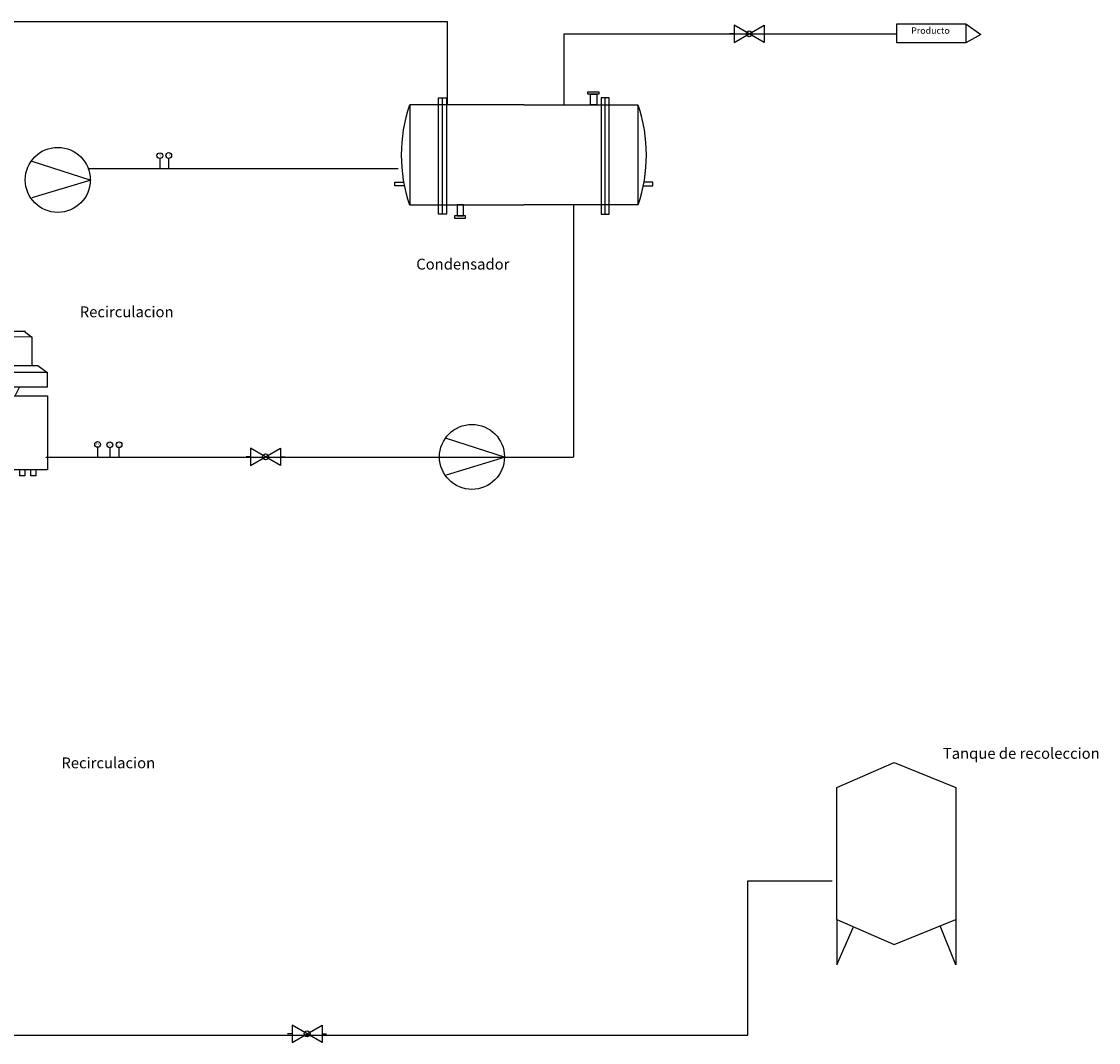
# Model space of a CAD drawing. Units: millimetres. Extents: x 2013 to 2168, y 1482 to 1528.
# Drawn here: x 2121 to 2168, y 1484 to 1528 of the extents above; entities that cross this region are included whole.
import ezdxf

# ---------------------------------------------------------------- set-up
doc = ezdxf.new("R2010")
doc.units = ezdxf.units.MM
for name, color, linetype in [('equipos', 2, 'Continuous'), ('salida', 4, 'Continuous'), ('STEAM', 5, 'Continuous')]:
    doc.layers.add(name, color=color, linetype=linetype)
doc.styles.get("Standard").update_dxf_attribs({"font": 'arial.ttf'})

# ---------------------------------------------------------------- blocks, each defined once
blk = doc.blocks.new('101')
for p, q in [((2237.797, 2347.829), (2238.85, 2348.291)), ((2238.85, 2348.291), (2239.989, 2347.829)), ((2237.797, 2345.395), (2238.85, 2344.934)), ((2237.797, 2345.395), (2237.797, 2344.56)), ((2238.85, 2344.934), (2239.989, 2345.395)), ((2239.989, 2345.395), (2239.989, 2344.56)), ((2237.797, 2344.56), (2238.105, 2345.261)), ((2239.989, 2344.56), (2239.698, 2345.278))]:
    blk.add_line(p, q)
for points in [[(2237.797, 2345.395), (2237.797, 2347.829)], [(2239.989, 2347.829), (2239.989, 2345.395)]]:
    blk.add_lwpolyline(points)
blk = doc.blocks.new('66')
for p, q in [((2233.5907, 2345.776), (2233.5907, 2345.8336)), ((2233.5907, 2345.8336), (2233.6142, 2345.8336)), ((2233.6142, 2345.8336), (2233.6142, 2345.7804)), ((2233.4198, 2345.5449), (2234.126, 2345.5449)), ((2233.4198, 2344.5592), (2234.126, 2344.5592)), ((2233.5907, 2344.3281), (2233.5907, 2344.2705)), ((2233.6142, 2344.2705), (2233.6142, 2344.3237)), ((2233.5907, 2344.2705), (2233.6142, 2344.2705))]:
    blk.add_line(p, q)
for points in [[(2234.083, 2345.0521), (2234.083, 2345.7425), (2233.4756, 2345.7425), (2233.4756, 2345.0521)], [(2234.083, 2345.0521), (2234.083, 2344.3616), (2233.4756, 2344.3616), (2233.4756, 2345.0521)]]:
    blk.add_lwpolyline(points)
for points in [[(2233.4198, 2345.5688), (2234.126, 2345.5688), (2234.126, 2345.5209), (2233.4198, 2345.5209)], [(2233.4105, 2345.4732), (2233.396, 2345.4732), (2233.396, 2345.4054), (2233.4105, 2345.4054)], [(2233.4756, 2345.4561), (2233.4102, 2345.4561), (2233.4102, 2345.4179), (2233.4756, 2345.4179)], [(2234.083, 2344.648), (2234.1484, 2344.648), (2234.1484, 2344.6097), (2234.083, 2344.6097)], [(2234.1481, 2344.665), (2234.1626, 2344.665), (2234.1626, 2344.5973), (2234.1481, 2344.5973)], [(2233.4198, 2344.5353), (2234.126, 2344.5353), (2234.126, 2344.5832), (2233.4198, 2344.5832)]]:
    blk.add_lwpolyline(points, close=True)
for centre, start, end in [((2233.7788, 2344.8545), 71.27067, 108.72933), ((2233.7788, 2345.2497), 251.27067, 288.72933)]:
    blk.add_arc(centre, 0.9411, start, end)
blk = doc.blocks.new('10')
for p, q in [((2223.779, 2441.5), (2223.583, 2441.5)), ((2225.069, 2441.5), (2225.257, 2441.5))]:
    blk.add_line(p, q)
for points in [[(2224.424, 2441.5), (2223.779, 2441.873), (2223.779, 2441.128)], [(2224.424, 2441.5), (2225.069, 2441.873), (2225.069, 2441.128)]]:
    blk.add_lwpolyline(points, close=True)
at = {"color": 250}
blk.add_circle((2224.424, 2441.5), 0.127, dxfattribs=at)
blk = doc.blocks.new('85')
for p, q in [((2230.1711, 2327.7885), (2230.1901, 2327.8057)), ((2230.1711, 2327.7885), (2230.444, 2327.788)), ((2230.1754, 2327.7893), (2230.1754, 2327.6434)), ((2230.1901, 2327.8057), (2230.4241, 2327.8057)), ((2230.4208, 2327.8057), (2230.4439, 2327.788)), ((2230.443, 2327.7886), (2230.443, 2327.6446)), ((2229.9335, 2327.6024), (2229.9811, 2327.6454)), ((2229.9335, 2327.6024), (2230.6158, 2327.6012)), ((2229.9335, 2327.6024), (2229.9335, 2327.3754)), ((2229.9811, 2327.6454), (2230.5662, 2327.6454)), ((2230.5579, 2327.6454), (2230.6157, 2327.6012)), ((2230.6166, 2327.6011), (2230.6166, 2327.3754)), ((2229.8505, 2327.3231), (2229.9083, 2327.3754)), ((2229.9083, 2327.3754), (2230.6639, 2327.3754)), ((2230.6639, 2327.3754), (2230.7341, 2327.3217)), ((2230.0087, 2327.2046), (2230.0389, 2327.1372)), ((2230.4876, 2327.1372), (2230.5193, 2327.2046)), ((2230.0389, 2327.1372), (2230.4876, 2327.1372))]:
    blk.add_line(p, q)
for points in [[(2230.3017, 2327.9057), (2230.3294, 2327.9057), (2230.3294, 2327.9073), (2230.3017, 2327.9073)], [(2230.3268, 2327.8059), (2230.305, 2327.8059), (2230.305, 2327.9058), (2230.3268, 2327.9058)], [(2230.3049, 2327.8464), (2230.2874, 2327.8464), (2230.2874, 2327.8353), (2230.3049, 2327.8353)], [(2230.3266, 2327.8879), (2230.3392, 2327.8879), (2230.3392, 2327.8806), (2230.3266, 2327.8806)], [(2229.8488, 2327.3238), (2230.7375, 2327.3238), (2230.7375, 2327.2049), (2229.8488, 2327.2049)], [(2229.751, 2327.0806), (2229.4413, 2327.0806), (2229.4413, 2326.6219), (2229.751, 2326.6219)], [(2229.8446, 2327.1125), (2229.751, 2327.1125), (2229.751, 2326.5907), (2229.8446, 2326.5907)], [(2229.8444, 2327.1372), (2230.7401, 2327.1372), (2230.7401, 2326.5574), (2229.8444, 2326.5574)], [(2229.968, 2326.5581), (2230.0057, 2326.5581), (2230.0057, 2326.5093), (2229.968, 2326.5093)], [(2230.1133, 2326.5581), (2230.1511, 2326.5581), (2230.1511, 2326.5093), (2230.1133, 2326.5093)], [(2230.524, 2326.5581), (2230.5618, 2326.5581), (2230.5618, 2326.5093), (2230.524, 2326.5093)], [(2230.6103, 2326.5581), (2230.6481, 2326.5581), (2230.6481, 2326.5093), (2230.6103, 2326.5093)]]:
    blk.add_lwpolyline(points, close=True)
for centre, radius in [((2230.2444, 2326.9649), 0.1027), ((2230.2444, 2326.9649), 0.052), ((2230.266, 2326.7505), 0.0337), ((2230.266, 2326.7505), 0.0171)]:
    blk.add_circle(centre, radius)
blk.add_arc((2229.7608, 2326.8538), 0.3919, 144.63411, 216.28754)

msp = doc.modelspace()

# ---------------------------------------------------------------- linework, layer by layer
for p, q in [((2162.247, 1527.663), (2162.895, 1527.206)), ((2162.895, 1527.206), (2162.247, 1526.846)), ((2127.363, 1521.844), (2127.363, 1521.398)), ((2127.749, 1521.853), (2127.749, 1521.408)), ((2124.67, 1509.353), (2124.67, 1508.907)), ((2125.202, 1509.335), (2125.202, 1508.889)), ((2125.601, 1509.341), (2125.601, 1508.895))]:
    msp.add_line(p, q)
msp.add_lwpolyline([(2159.251, 1527.663), (2162.247, 1527.663), (2162.247, 1526.846), (2159.251, 1526.846)], close=True)
for centre in [(2127.369, 1521.963), (2127.755, 1521.972), (2124.676, 1509.472), (2125.208, 1509.454), (2125.607, 1509.46)]:
    msp.add_circle(centre, 0.125)
at = {"layer": 'equipos'}
for p, q in [((2121.836, 1521.731), (2124.388, 1520.906)), ((2124.388, 1520.906), (2121.836, 1520.14)), ((2139.751, 1509.739), (2142.303, 1508.914)), ((2142.303, 1508.914), (2139.751, 1508.148))]:
    msp.add_line(p, q, dxfattribs=at)
for centre in [(2122.955, 1520.916), (2140.875, 1508.931)]:
    msp.add_circle(centre, 1.406, dxfattribs=at)
at = {"layer": 'salida'}
for p, q in [((2144.859, 1524.177), (2144.859, 1527.235)), ((2144.859, 1527.235), (2159.225, 1527.235)), ((2124.258, 1521.415), (2137.687, 1521.415)), ((2145.26, 1519.832), (2145.26, 1508.932)), ((2145.26, 1508.906), (2122.443, 1508.906)), ((2152.803, 1483.914), (2152.803, 1490.591)), ((2152.803, 1490.591), (2156.463, 1490.591)), ((2118.236, 1483.914), (2152.803, 1483.914))]:
    msp.add_line(p, q, dxfattribs=at)
at = {"layer": 'STEAM'}
for p, q in [((2082.498, 1527.765), (2139.804, 1527.765)), ((2139.804, 1527.765), (2139.804, 1524.141))]:
    msp.add_line(p, q, dxfattribs=at)

# ---------------------------------------------------------------- block references
for p in [(-71.557, -914.27), (-92.481, -932.562), (-90.683, -957.527)]:
    msp.add_blockref('10', p)
at = {"layer": 'equipos', "xscale": 7.133904186498057, "yscale": 7.133904186498057, "zscale": 7.133904186498057, "rotation": 90}
msp.add_blockref('66', (18872.495, -14413.571), dxfattribs=at)
at = {"layer": 'equipos'}
for name, p, xscale, yscale, zscale in [('85', (-10174.496, -11316.824), 5.512522937176544, 5.512522937176544, 5.512522937176544), ('101', (-3091.545, -4011.632), 2.345257387865632, 2.345257387865632, 2.345257387865632)]:
    msp.add_blockref(name, p, dxfattribs=dict(at, xscale=xscale, yscale=yscale, zscale=zscale))

# ---------------------------------------------------------------- texts
for s, height, p in [('Producto', 0.2819, (2159.874, 1527.235)), ('FI', 0.0796, (2127.32, 1521.939)), ('TI', 0.0796, (2127.705, 1521.948)), ('Condensador', 0.47004, (2138.464, 1517.036)), ('Recirculacion', 0.47004, (2123.906, 1514.973)), ('FI', 0.0796, (2124.627, 1509.448)), ('CI', 0.0796, (2125.159, 1509.43)), ('CIC', 0.0796, (2125.519, 1509.437)), ('Tanque de recoleccion', 0.47004, (2161.246, 1495.872)), ('Recirculacion', 0.47004, (2123.111, 1495.461))]:
    msp.add_text(s, height=height).set_placement(p)

doc.saveas('drawing.dxf')
